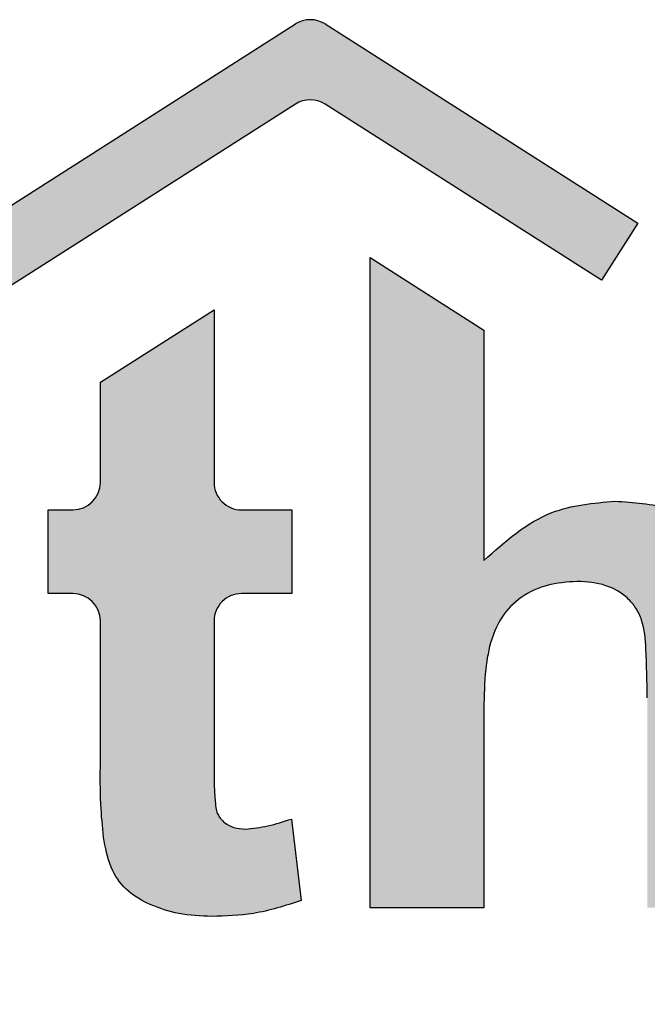
# Model space of a CAD drawing. Units: millimetres. Extents: x 0 to 1730, y 0 to 1100.
# Drawn here: x 137 to 143, y 499 to 509 of the extents above; entities that cross this region are included whole.
import ezdxf

# ---------------------------------------------------------------- set-up
doc = ezdxf.new("R2010")
doc.units = ezdxf.units.MM
doc.layers.add('_RB_product', color=7, linetype='Continuous')

# ---------------------------------------------------------------- blocks, each defined once
blk = doc.blocks.new('WASPL_front')
at = {"layer": '_RB_product'}
h = blk.add_hatch(color=256, dxfattribs=at)
h.dxf.hatch_style = 1
edge = h.paths.add_edge_path()
edge.add_spline(control_points=[(-18.72786025064465, 101.2753964827258), (-18.72823041753213, 101.608540054309), (-18.72872653473814, 102.055036662936), (-18.64398160253995, 102.5742544682988), (-18.54729094119671, 102.802204913997), (-18.43781862402261, 102.9510056371314), (-18.30610349993207, 103.0376149257688), (-18.15915514083167, 103.0891047193544), (-18.05436257601195, 103.0945011931312), (-17.999900902342, 103.097305790903)], knot_values=[0, 0, 0, 0, 0.4544058424375378, 0.6090187081339329, 0.7137988660283106, 0.7899680827086087, 0.8573513574234382, 0.9258641695143641, 1, 1, 1, 1], degree=3, periodic=0)
edge.add_spline(control_points=[(-17.999900902342, 103.097305790903), (-17.92658697849629, 103.0904940351232), (-17.74394198751611, 103.0735240926129), (-17.58202451892862, 102.9852498031389), (-17.48510092121569, 102.9324089219485)], knot_values=[0, 0, 0, 0, 0.4014012289973494, 1, 1, 1, 1], degree=3, periodic=0)
edge.add_line((-17.48510091852949, 102.9324089206714), (-17.1473192287749, 103.8130540465527))
edge.add_spline(control_points=[(-17.14734191746106, 103.8130644583573), (-17.26089714884983, 103.8691598860397), (-17.48800761164261, 103.9813507414043), (-17.74078790063231, 103.9977237629132), (-17.86717804513819, 104.0059102736677)], knot_values=[0, 0, 0, 0, 0.5000000000000251, 1, 1, 1, 1], degree=3, periodic=0)
edge.add_spline(control_points=[(-17.86717903220483, 104.0062495075661), (-17.95128032399725, 104.0019737735941), (-18.13741655982244, 103.9925105535891), (-18.30105636618077, 103.902038032471), (-18.39075936467407, 103.8524433977263)], knot_values=[0, 0, 0, 0, 0.4518265421183135, 1, 1, 1, 1], degree=3, periodic=0)
edge.add_arc((-18.54429774895493, 104.0672036579657), 0.2640000000014636, 213.4225173523552, 305.5620734900247, ccw=False)
edge.add_line((-18.76464045407942, 103.921790136245), (-19.82181021043993, 103.921790136245))
edge.add_line((-19.82181021043993, 103.921790136245), (-19.82181021043993, 100.0969871533898))
edge.add_line((-19.82181021043993, 100.0969871533898), (-18.72786025203459, 100.0969871533898))
edge.add_line((-18.72786025203459, 100.0969871533898), (-18.72786025203459, 101.2753962767461))
h.paths.add_polyline_path([(-13.80720883272261, 105.3736869581309, 0.1427354860066774), (-13.66539360018601, 105.4150316140662), (-9.884993113332484, 107.8234123375026, -0.2914945876188122), (-9.601281544199082, 107.8234234084117), (-6.942612687146038, 106.1296645520938), (-6.593668828268619, 106.6773966900561), (-9.601311601684301, 108.5934764524173, 0.2914902556253546), (-9.885019611224607, 108.5934293494868), (-13.85464576949289, 106.0644985832158, -0.1427680307779769), (-13.99648682197312, 106.0231269597334), (-19.11510620855483, 106.0231269597334), (-19.11510620855483, 105.3736869581309)])
edge = h.paths.add_edge_path()
edge.add_spline(control_points=[(-14.80251039460381, 104.0062495075534), (-15.05684042360531, 103.9867137467288), (-15.5511162339144, 103.948747117113), (-16.27232444355081, 103.5917881450201), (-16.81215548731279, 102.9246037897905), (-16.89132464378349, 102.3466320943521), (-16.93008219158469, 102.0636839538074)], knot_values=[0, 0, 0, 0, 0.2372207040049115, 0.4610248194043026, 0.736142744786821, 1, 1, 1, 1], degree=3, periodic=0)
edge.add_spline(control_points=[(-16.93008219158469, 102.0636839538074), (-16.9119926575222, 101.7975867412802), (-16.87794559166696, 101.2967540889539), (-16.46969627335852, 100.5799467859802), (-15.7224721771363, 100.1063666181143), (-15.10993045976056, 100.0441575052223), (-14.79848851977408, 100.0125277790264)], knot_values=[0, 0, 0, 0, 0.2383773386977479, 0.4486599226674909, 0.7196755446876489, 1, 1, 1, 1], degree=3, periodic=0)
edge.add_spline(control_points=[(-14.79848851977408, 100.0125277790264), (-14.54390846957221, 100.0312954450585), (-14.05111980315223, 100.0676238734205), (-13.34813002976761, 100.452724629146), (-12.77329375685258, 101.1122421274413), (-12.70513274351265, 101.7162423689752), (-12.67091672278593, 102.0194433304122)], knot_values=[0, 0, 0, 0, 0.2328396831668163, 0.4507060033651694, 0.7242609250149997, 1, 1, 1, 1], degree=3, periodic=0)
edge.add_spline(control_points=[(-12.67091672278593, 102.0194433304122), (-12.69112994442071, 102.2582402005448), (-12.73072950465621, 102.726065231853), (-13.14569537030843, 103.3910852664735), (-13.85333802156356, 103.9190432725654), (-14.47943605155387, 103.9765667040089), (-14.80251039460381, 104.0062495075534)], knot_values=[0, 0, 0, 0, 0.2186695888247765, 0.42839383607185, 0.7050441351820146, 1, 1, 1, 1], degree=3, periodic=0)
edge = h.paths.add_edge_path(flags=16)
edge.add_spline(control_points=[(-14.80251039460381, 103.1817651627921), (-14.68276959154582, 103.1714701128158), (-14.44715119514967, 103.1512121631105), (-14.15064259150131, 102.9682898162149), (-13.93459792032126, 102.7136628203078), (-13.81108769134084, 102.3851254341233), (-13.79932698469292, 102.1444785565824), (-13.79301980664104, 102.0154214555644)], knot_values=[0, 0, 0, 0, 0.2057707426889799, 0.4049026829254706, 0.5841795686843306, 0.7769986464895275, 1, 1, 1, 1], degree=3, periodic=0)
edge.add_spline(control_points=[(-13.79301980664104, 102.0154214555644), (-13.8011414677419, 101.8620878723393), (-13.81612611539822, 101.5791839578474), (-14.00440263024506, 101.18138205861), (-14.3492782331698, 100.8893438014773), (-14.65147622109066, 100.8544510267638), (-14.80251039461132, 100.8370121237877)], knot_values=[0, 0, 0, 0, 0.2626158786659757, 0.48453221088077, 0.742376671515183, 1, 1, 1, 1], degree=3, periodic=0)
edge.add_spline(control_points=[(-14.80251039461132, 100.8370121237877), (-14.92145212593255, 100.8474097545775), (-15.15624860906882, 100.8679351590367), (-15.45210346113458, 101.0509118653861), (-15.66990130509248, 101.3058362304211), (-15.79391495905361, 101.6375482271353), (-15.80567924179149, 101.8807245681597), (-15.81200098258887, 102.0113995807202)], knot_values=[0, 0, 0, 0, 0.2036542108979179, 0.4020228389531148, 0.581331967641127, 0.7750214919891111, 1, 1, 1, 1], degree=3, periodic=0)
edge.add_spline(control_points=[(-15.81200098258887, 102.0113995807202), (-15.803746701519, 102.1629622742622), (-15.78846362509807, 102.4435856508983), (-15.59793639432314, 102.8379316731258), (-15.25408332791585, 103.1286595272708), (-14.95262093431984, 103.1641119444033), (-14.80251039460381, 103.1817651627921)], knot_values=[0, 0, 0, 0, 0.2608262337289902, 0.4829284615745425, 0.7425287884799908, 1, 1, 1, 1], degree=3, periodic=0)
edge = h.paths.add_edge_path()
edge.add_line((-10.66802304661041, 104.1857901365662), (-10.66802304684438, 105.8454219608127))
edge.add_line((-10.66802304684461, 105.8454219608127), (-11.76197300524995, 105.14849897569))
edge.add_line((-11.76197300524995, 105.14849897569), (-11.76197300549711, 104.1857901365661))
edge.add_arc((-12.0259730055759, 104.1857901365661), 0.2640000000788564, -90, 0, ccw=False)
edge.add_line((-12.0259730055759, 103.9217901364873), (-12.26470736173132, 103.921790136245))
edge.add_line((-12.26470736173155, 103.921790136245), (-12.26470736173155, 103.1174151638418))
edge.add_line((-12.26470736173155, 103.1174151638418), (-12.02604078185618, 103.1174151638418))
edge.add_arc((-12.02597301064702, 102.8534151686008), 0.2640000039398025, 0, 90.0147083493473, ccw=False)
edge.add_line((-11.76197300670742, 102.8534151686008), (-11.76197300524995, 101.4483370339126))
edge.add_spline(control_points=[(-11.76197300612216, 101.4483371013543), (-11.76250527553588, 101.3143702234712), (-11.76345094210842, 101.0763554204493), (-11.73723597724893, 100.8398523327921), (-11.72577613246176, 100.7364652524625)], knot_values=[0, 0, 0, 0, 0.5628510335582269, 1, 1, 1, 1], degree=3, periodic=0)
edge.add_spline(control_points=[(-11.72577613246176, 100.7364652524625), (-11.70533950730691, 100.6390534218819), (-11.66770880583544, 100.4596854740084), (-11.50292732029197, 100.2421773109149), (-11.27191844733966, 100.1138094395525), (-10.99989058319374, 100.0267715672126), (-10.79773005301558, 100.0174144264113), (-10.69215429537234, 100.0125277790091)], knot_values=[0, 0, 0, 0, 0.2121759665987197, 0.3906873270944711, 0.5661802330143622, 0.773443161507209, 1, 1, 1, 1], degree=3, periodic=0)
edge.add_spline(control_points=[(-10.69215429537234, 100.0125277790091), (-10.55701527652081, 100.0166271861293), (-10.26299126428966, 100.025546328355), (-9.982853958081021, 100.1163113364418), (-9.831473076932298, 100.1653590234005)], knot_values=[0, 0, 0, 0, 0.4596189876192627, 1, 1, 1, 1], degree=3, periodic=0)
edge.add_line((-9.831473076301336, 100.1653590235752), (-9.923976198585251, 100.9496246196225))
edge.add_spline(control_points=[(-9.923976198535001, 100.9496246196373), (-9.99947603888927, 100.9246622518157), (-10.14362134679072, 100.8770037643474), (-10.2945205819467, 100.8608110051377), (-10.36638243231846, 100.8530996231792)], knot_values=[0, 0, 0, 0, 0.523775913747008, 1, 1, 1, 1], degree=3, periodic=0)
edge.add_spline(control_points=[(-10.36638243231846, 100.8530996231792), (-10.40414825494599, 100.8556235499125), (-10.47589470811408, 100.8604184353031), (-10.55485390552167, 100.9029757081952), (-10.60194523768564, 100.9473043530313), (-10.62829902370231, 100.9850012435962), (-10.64940961411457, 101.0342896562769), (-10.67052525983081, 101.233298571418), (-10.66919025521997, 101.4166931939911), (-10.66802304625321, 101.5770370966296)], knot_values=[0, 0, 0, 0, 0.1247524157279312, 0.2370011489245122, 0.2891896386123274, 0.3391439580940952, 0.3889873818846952, 0.4657850575150269, 1, 1, 1, 1], degree=3, periodic=0)
edge.add_line((-10.66802304625321, 101.5770370966296), (-10.66802304644443, 102.8534151633986))
edge.add_arc((-10.40402304652593, 102.8534151635209), 0.2639999999185307, 90, 180.0000000265472, ccw=False)
edge.add_line((-10.40402304652593, 103.1174151634395), (-9.919954321997693, 103.1174151638418))
edge.add_line((-9.919954321997693, 103.1174151638418), (-9.919954321997693, 103.921790136245))
edge.add_line((-9.919954321997693, 103.921790136245), (-10.40402304652593, 103.9217901364816))
edge.add_arc((-10.40402304652593, 104.1857901365662), 0.2640000000846406, 180, 270, ccw=False)
edge = h.paths.add_edge_path()
edge.add_line((-9.167863725588404, 100.0969871533898), (-8.073913767197835, 100.0969871533898))
edge.add_line((-8.07391376719761, 100.0969871533898), (-8.07391376719761, 102.0113995630588))
edge.add_spline(control_points=[(-8.073913766392025, 102.0113995806881), (-8.071124828652273, 102.1379887134605), (-8.066178365285396, 102.3625073532763), (-8.014358051969111, 102.6610807386258), (-7.90593926616475, 102.9058566804854), (-7.721620842092988, 103.0950467658451), (-7.462714856269258, 103.213581063095), (-7.274013010238377, 103.2271012593024), (-7.177035674276794, 103.2340495358428)], knot_values=[0, 0, 0, 0, 0.2186259623142055, 0.3877552726074453, 0.5200787206878158, 0.6750924253163642, 0.8330240445931554, 1, 1, 1, 1], degree=3, periodic=0)
edge.add_spline(control_points=[(-7.177035674276794, 103.2340495358428), (-7.082480040546442, 103.2280366840042), (-6.90742898862004, 103.216905078219), (-6.713670127881869, 103.1047988972473), (-6.606236074761, 102.9790657113663), (-6.530246069842633, 102.8164742104595), (-6.508377968383001, 102.5207424077086), (-6.504068236140483, 102.2721460052963), (-6.501360699056931, 102.1159683268464)], knot_values=[0, 0, 0, 0, 0.1847717035361913, 0.3420682596609024, 0.424148860078309, 0.5081116804518916, 0.6909771217187873, 1, 1, 1, 1], degree=3, periodic=0)
edge.add_line((-6.501360696913252, 102.1159682417854), (-6.501360696913252, 100.0969871533898))
edge.add_line((-6.501360696913252, 100.0969871533898), (-5.407410738507905, 100.0969871533898))
edge.add_line((-5.407410738507905, 100.0969871533898), (-5.407410738507905, 102.3411933002964))
edge.add_spline(control_points=[(-5.40741073918798, 102.3411933185817), (-5.409191737611536, 102.511492614643), (-5.412143729541867, 102.7937624560627), (-5.467827123921097, 103.1712636946423), (-5.607282402288319, 103.4832628112719), (-5.870250727445863, 103.7717837409444), (-6.302036627105508, 103.9690884511956), (-6.63463295199881, 103.9933702310216), (-6.811045062695711, 104.0062495075202)], knot_values=[0, 0, 0, 0, 0.2028240026620104, 0.3361793054441792, 0.4509244012148646, 0.6048730404035199, 0.7904210728730848, 1, 1, 1, 1], degree=3, periodic=0)
edge.add_spline(control_points=[(-6.811045062695711, 104.0062495075202), (-7.020850726409435, 103.9871012150148), (-7.503037119521877, 103.9430936037155), (-7.867840916365594, 103.6185012276295), (-8.073913766377245, 103.4351432784713)], knot_values=[0, 0, 0, 0, 0.4351131983778512, 1, 1, 1, 1], degree=3, periodic=0)
edge.add_line((-8.07391376719761, 103.4351432777968), (-8.07391376719761, 105.650923970332))
edge.add_line((-8.07391376719761, 105.650923970332), (-9.167863725588177, 106.3478469554548))
edge.add_line((-9.167863725588404, 106.3478469554548), (-9.167863725588404, 100.0969871533898))
edge = h.paths.add_edge_path()
edge.add_spline(control_points=[(-0.2956078016677566, 102.0194433303609), (-0.3158210232877536, 102.2582402004935), (-0.3554205835307584, 102.7260652318015), (-0.770386449182979, 103.3910852664221), (-1.478029100438106, 103.9190432725139), (-2.104127130421147, 103.9765667039574), (-2.427201473478362, 104.0062495075021)], knot_values=[0, 0, 0, 0, 0.218669588824771, 0.4283938360718526, 0.7050441351820403, 1, 1, 1, 1], degree=3, periodic=0)
edge.add_spline(control_points=[(-2.427201473478362, 104.0062495075021), (-2.681531502487359, 103.9867137466772), (-3.175807312788947, 103.9487471170616), (-3.897015522417859, 103.5917881449688), (-4.436846566179838, 102.9246037897391), (-4.516015722658039, 102.3466320943007), (-4.55477327045196, 102.0636839537562)], knot_values=[0, 0, 0, 0, 0.2372207040049109, 0.4610248194043317, 0.7361427447868575, 1, 1, 1, 1], degree=3, periodic=0)
edge.add_spline(control_points=[(-4.55477327045196, 102.0636839537562), (-4.536683736396753, 101.7975867412288), (-4.502636670534229, 101.2967540889025), (-4.094387352240346, 100.5799467859286), (-3.347163256003568, 100.1063666180629), (-2.734621538627834, 100.044157505171), (-2.423179598641127, 100.0125277789749)], knot_values=[0, 0, 0, 0, 0.2383773386977719, 0.4486599226675136, 0.7196755446876962, 1, 1, 1, 1], degree=3, periodic=0)
edge.add_spline(control_points=[(-2.423179598641127, 100.0125277789749), (-2.168599548454039, 100.0312954450069), (-1.67581088202678, 100.0676238733691), (-0.9728211086421651, 100.4527246290945), (-0.3979848357344053, 101.11224212739), (-0.3298238223799217, 101.7162423689238), (-0.2956078016677566, 102.0194433303609)], knot_values=[0, 0, 0, 0, 0.2328396831668092, 0.4507060033651598, 0.7242609250149883, 1, 1, 1, 1], degree=3, periodic=0)
edge = h.paths.add_edge_path(flags=16)
edge.add_spline(control_points=[(-2.427201473478362, 103.1817651627406), (-2.307460670413092, 103.1714701127644), (-2.071842274031723, 103.151212163059), (-1.775333670383361, 102.9682898161633), (-1.559288999195814, 102.7136628202563), (-1.435778770222668, 102.3851254340719), (-1.424018063574976, 102.1444785565311), (-1.417710885508085, 102.0154214555131)], knot_values=[0, 0, 0, 0, 0.2057707426889839, 0.4049026829255089, 0.5841795686843977, 0.7769986464895747, 1, 1, 1, 1], degree=3, periodic=0)
edge.add_spline(control_points=[(-1.417710885508085, 102.0154214555131), (-1.425832546616447, 101.8620878722879), (-1.44081719428027, 101.579183957796), (-1.629093709119615, 101.1813820585586), (-1.973969312044346, 100.889343801426), (-2.276167299957705, 100.8544510267124), (-2.427201473493141, 100.8370121237362)], knot_values=[0, 0, 0, 0, 0.2626158786659523, 0.4845322108807509, 0.7423766715151923, 1, 1, 1, 1], degree=3, periodic=0)
edge.add_spline(control_points=[(-2.427201473493141, 100.8370121237362), (-2.546143204807094, 100.847409754526), (-2.78093968793587, 100.8679351589854), (-3.076794540009132, 101.0509118653347), (-3.294592383974531, 101.3058362303697), (-3.418606037920881, 101.6375482270839), (-3.430370320666042, 101.8807245681082), (-3.436692061463418, 102.0113995806689)], knot_values=[0, 0, 0, 0, 0.2036542108979199, 0.4020228389531109, 0.5813319676411096, 0.7750214919890982, 1, 1, 1, 1], degree=3, periodic=0)
edge.add_spline(control_points=[(-3.436692061463418, 102.0113995806689), (-3.428437780386275, 102.1629622742108), (-3.413154703965119, 102.4435856508469), (-3.222627473190414, 102.8379316730744), (-2.878774406790398, 103.1286595272193), (-2.577312013201662, 103.1641119443519), (-2.427201473478362, 103.1817651627406)], knot_values=[0, 0, 0, 0, 0.2608262337289541, 0.4829284615745131, 0.7425287884799945, 1, 1, 1, 1], degree=3, periodic=0)
edge = h.paths.add_edge_path()
edge.add_arc((1.870739002893742, 104.0216510236455), 0.2640000000023508, 180, 300.30476264108455, ccw=False)
edge.add_line((1.606739002891345, 104.0216510236455), (1.606739002567792, 105.3736869581309))
edge.add_line((1.606739002567792, 105.3736869581309), (0.5127890441624459, 105.3736869581309))
edge.add_line((0.5127890441622185, 105.3736869581309), (0.5127890441622185, 100.0969871533898))
edge.add_line((0.5127890441622185, 100.0969871533898), (1.529241580496091, 100.0969871533898))
edge.add_arc((1.790316837081263, 100.0577990123096), 0.2640000000045188, 56.95214233656458, 171.4634710629625, ccw=False)
edge.add_spline(control_points=[(1.934286438656954, 100.2790878605678), (2.055286694966071, 100.2106605121068), (2.328605897995885, 100.0560946548368), (2.642430822379537, 100.0281186291867), (2.817323334164029, 100.0125277789531)], knot_values=[0, 0, 0, 0, 0.4427067508290318, 1, 1, 1, 1], degree=3, periodic=0)
edge.add_spline(control_points=[(2.817323334164029, 100.0125277789531), (3.019218374697629, 100.0311104328486), (3.42081127859501, 100.068073509901), (3.92515931400635, 100.3900929024546), (4.299570383622949, 100.8322887836035), (4.51507242202183, 101.4046167452704), (4.535688524529405, 101.8233454390295), (4.546729520733379, 102.0475964543082)], knot_values=[0, 0, 0, 0, 0.2009099535689469, 0.3996334504294997, 0.5809700684725952, 0.7755876562135181, 1, 1, 1, 1], degree=3, periodic=0)
edge.add_spline(control_points=[(4.546729520733379, 102.0475964543082), (4.532651521396928, 102.3013002772096), (4.50655717512177, 102.7715542701518), (4.182192744332041, 103.4347152892764), (3.58703775072945, 103.9218408911771), (3.067626820325813, 103.9779215732387), (2.805257709615489, 104.0062495074802)], knot_values=[0, 0, 0, 0, 0.2569095591639399, 0.4761960014645437, 0.7354118266687775, 1, 1, 1, 1], degree=3, periodic=0)
edge.add_spline(control_points=[(2.805257709615489, 104.0062495074802), (2.679852236673241, 103.9997351351545), (2.398708801326165, 103.9851307245834), (2.144674332737622, 103.8619570795262), (2.003953243272235, 103.7937256713161)], knot_values=[0, 0, 0, 0, 0.4460551347785198, 1, 1, 1, 1], degree=3, periodic=0)
edge = h.paths.add_edge_path(flags=16)
edge.add_spline(control_points=[(2.515682720229278, 103.2340495358026), (2.625980135947884, 103.2241787671716), (2.842866914621026, 103.2047690720536), (3.11525645336269, 103.0274181269437), (3.311740815138364, 102.76598824947), (3.413742255177567, 102.4105890435782), (3.42333031762746, 102.1460563389119), (3.428648311745064, 101.9993339560828)], knot_values=[0, 0, 0, 0, 0.1892293061979374, 0.3720969742137022, 0.5423364596294596, 0.7461580969285251, 1, 1, 1, 1], degree=3, periodic=0)
edge.add_spline(control_points=[(3.428648311745064, 101.9993339560828), (3.422089051624652, 101.8388570796938), (3.410337968826297, 101.5513586380413), (3.26835070228094, 101.1868966572863), (3.051241010401554, 100.9669274341395), (2.815147871232284, 100.8344872162302), (2.642670077475713, 100.8201124202845), (2.55590146874897, 100.8128808746006)], knot_values=[0, 0, 0, 0, 0.2906106741543628, 0.5206364793904433, 0.6890376985000313, 0.8435638253405952, 1, 1, 1, 1], degree=3, periodic=0)
edge.add_spline(control_points=[(2.55590146874897, 100.8128808746006), (2.425801286545492, 100.8267999621352), (2.214261752020092, 100.8494320388042), (1.95990756786341, 101.0165370204501), (1.854483392416568, 101.1472526680899), (1.799788996482448, 101.2150683598533)], knot_values=[0, 0, 0, 0, 0.4346183531933678, 0.706678211975249, 1, 1, 1, 1], degree=3, periodic=0)
edge.add_spline(control_points=[(1.799788996482448, 101.2150683598533), (1.747526404797099, 101.3168617564294), (1.607616136594742, 101.5893691265507), (1.602131278227716, 101.8983033010756), (1.598695253861706, 102.0918370776978)], knot_values=[0, 0, 0, 0, 0.3735436459238043, 1, 1, 1, 1], degree=3, periodic=0)
edge.add_spline(control_points=[(1.598695253861706, 102.0918370776978), (1.605651890523404, 102.2443609683109), (1.618258748706239, 102.5207656666994), (1.783591441126645, 102.9078833723842), (2.100698576321519, 103.1851206501981), (2.377584223243047, 103.2177669725758), (2.515682720229278, 103.2340495358026)], knot_values=[0, 0, 0, 0, 0.2764688024350368, 0.5010184020589264, 0.7511297191951535, 1, 1, 1, 1], degree=3, periodic=0)
h.paths.add_polyline_path([(5.423498237220883, 100.0969871483098), (6.517448200712351, 100.0969871483098), (6.517448200712351, 105.3736869581309), (5.423498237220883, 105.3736869581309)])
edge = h.paths.add_edge_path()
edge.add_spline(control_points=[(9.171885601113217, 103.2340495357748), (9.26975771246748, 103.2313451720096), (9.440012114095452, 103.2266407692098), (9.654580631302222, 103.1792952820123), (9.794703206843906, 103.0883233962253), (9.87413165764815, 102.9653886469288), (9.893364584713709, 102.8707642516594), (9.90361588759606, 102.8203286974306)], knot_values=[0, 0, 0, 0, 0.3134744422200812, 0.5453075738477021, 0.6927517507830206, 0.8362342428615862, 1, 1, 1, 1], degree=3, periodic=0)
edge.add_arc((9.642211643838664, 102.7830659316005), 0.2640467631687269, -74.01953760735358, 8.11276621166428, ccw=False)
edge.add_spline(control_points=[(9.714906273142333, 102.5292230968107), (9.609209475320313, 102.5018984792406), (9.324974213317319, 102.4284182982429), (9.035798947373676, 102.3773150160705), (8.854157487755854, 102.345215193375)], knot_values=[0, 0, 0, 0, 0.3718637760430253, 1, 1, 1, 1], degree=3, periodic=0)
edge.add_spline(control_points=[(8.854157487755854, 102.345215193375), (8.641287939462018, 102.3035727379871), (8.279440225975804, 102.232786534016), (7.776618865604177, 102.0343239321316), (7.415312767730938, 101.6575409418574), (7.371849387889824, 101.3150395916294), (7.349976292926385, 101.1426746124853)], knot_values=[0, 0, 0, 0, 0.3068276279456406, 0.521562978299068, 0.7592249279823131, 1, 1, 1, 1], degree=3, periodic=0)
edge.add_spline(control_points=[(7.349976292926385, 101.1426746124853), (7.362477630300645, 101.0063752102893), (7.387162551246547, 100.7372408073569), (7.61171773838555, 100.4043640991056), (7.91674910845586, 100.1696792267459), (8.29690335932628, 100.0329369464908), (8.573835087003545, 100.0196235976863), (8.721435617625957, 100.0125277789286)], knot_values=[0, 0, 0, 0, 0.2035865663846585, 0.4019984541842252, 0.5834364279532039, 0.777977753627255, 1, 1, 1, 1], degree=3, periodic=0)
edge.add_spline(control_points=[(8.721446223226849, 100.0134879005358), (8.898691050190337, 100.0249516298614), (9.253180704095485, 100.0478790885123), (9.564461541359378, 100.2190305519343), (9.720101959998601, 100.3046062836453)], knot_values=[0, 0, 0, 0, 0.5000000000000019, 1, 1, 1, 1], degree=3, periodic=0)
edge.add_arc((9.863034362897452, 100.0817719392693), 0.2640251454716514, 20.85903166056511, 120.8302044202822, ccw=False)
edge.add_arc((12.72132359076454, 101.1709053103476), 2.794737481823525, 200.8590317015869, 202.5980818055178)
edge.add_line((10.14115743844922, 100.0969871483098), (11.22304177692308, 100.0969871483098))
edge.add_spline(control_points=[(11.22304177586966, 100.0969871508206), (11.15194448789316, 100.2456225181999), (11.03396350521166, 100.4922725269657), (10.978137657248, 100.9238784175708), (10.97535134238137, 101.1916963112299), (10.97368553502519, 101.3518121047999)], knot_values=[0, 0, 0, 0, 0.3788201906908996, 0.628625642751868, 1, 1, 1, 1], degree=3, periodic=0)
edge.add_line((10.97368553611954, 101.3518120677224), (10.98977303335482, 102.5342433330127))
edge.add_spline(control_points=[(10.98977303444053, 102.5342433114333), (10.98565152026276, 102.7008034398378), (10.97864790830158, 102.9838359513367), (10.90899768263489, 103.3553393197431), (10.73385118673195, 103.6013836287876), (10.50193935097172, 103.7734628677966), (10.19001939933423, 103.9186189484079), (9.759884545290104, 103.9945781840015), (9.435371411138021, 104.002040330259), (9.252323098174884, 104.0062495074534)], knot_values=[0, 0, 0, 0, 0.1866837288917341, 0.3172281694920721, 0.4140343591892633, 0.5162233269703393, 0.6371913640708933, 0.7953503209921781, 1, 1, 1, 1], degree=3, periodic=0)
edge.add_spline(control_points=[(9.252323098174884, 104.0062495074534), (9.040869105631373, 103.9988222489021), (8.661778766611405, 103.9855068135756), (8.116349454223155, 103.8274445220931), (7.675715049334485, 103.4644932885086), (7.535649282655867, 103.1068799867893), (7.462588788803941, 102.9203432972873)], knot_values=[0, 0, 0, 0, 0.2787155940413352, 0.4996755453324382, 0.7390229418147686, 1, 1, 1, 1], degree=3, periodic=0)
edge.add_line((7.46258878782055, 102.9203432951146), (8.45197000262101, 102.7554464285226))
edge.add_spline(control_points=[(8.451970002514372, 102.755446428331), (8.481878719637052, 102.8249898937142), (8.536685889096132, 102.9524270042891), (8.67841872273948, 103.1203135139338), (8.900526225378371, 103.2224476038223), (9.074777060349106, 103.229897673769), (9.171885601113217, 103.2340495357748)], knot_values=[0, 0, 0, 0, 0.242174699377518, 0.4437806452830682, 0.6900235806699005, 1, 1, 1, 1], degree=3, periodic=0)
edge = h.paths.add_edge_path(flags=16)
edge.add_spline(control_points=[(9.909761220479822, 101.5840781233555), (9.90790014554409, 101.5213838946858), (9.904447685360537, 101.4050805018996), (9.879273705217201, 101.2915367414978), (9.867669950585423, 101.2391996089348)], knot_values=[0, 0, 0, 0, 0.5390576075886451, 1, 1, 1, 1], degree=3, periodic=0)
edge.add_spline(control_points=[(9.867669950585423, 101.2391996089348), (9.844659644143348, 101.1827281210885), (9.7900600888795, 101.0487308564607), (9.676165236989618, 100.9579223703365), (9.610269960022379, 100.9053839961787)], knot_values=[0, 0, 0, 0, 0.4214376166794891, 1, 1, 1, 1], degree=3, periodic=0)
edge.add_spline(control_points=[(9.610269960022379, 100.9053839961787), (9.531631445719086, 100.8581466853961), (9.35862087038322, 100.7542210913255), (9.157120090631677, 100.7349250419308), (9.047207480672569, 100.7243996278187)], knot_values=[0, 0, 0, 0, 0.4545301011270702, 1, 1, 1, 1], degree=3, periodic=0)
edge.add_spline(control_points=[(9.047207480672569, 100.7243996278189), (8.975023731912415, 100.7294024853502), (8.83592248236505, 100.7390432112194), (8.63895354911665, 100.8425080683008), (8.476853971144237, 101.0124302082636), (8.45465636121071, 101.1707251336595), (8.443926252810343, 101.2472433586456)], knot_values=[0, 0, 0, 0, 0.2430890673572187, 0.4684432937479804, 0.743050666088717, 1, 1, 1, 1], degree=3, periodic=0)
edge.add_spline(control_points=[(8.443926252810343, 101.2472433586456), (8.451774079394, 101.3082860993674), (8.46477949065138, 101.4094460750886), (8.553831006399378, 101.5285213514482), (8.621403308323579, 101.5786953028973), (8.657085619986901, 101.6051902205169)], knot_values=[0, 0, 0, 0, 0.4179638181530196, 0.692649268313068, 1, 1, 1, 1], degree=3, periodic=0)
edge.add_spline(control_points=[(8.657085619986901, 101.6051902205169), (8.696149337217548, 101.6239944448902), (8.791570629454325, 101.6699276923257), (9.103215245457022, 101.7542171866965), (9.375909468389409, 101.8090249797086), (9.587434577430713, 101.8515386210636)], knot_values=[0, 0, 0, 0, 0.1345595997331227, 0.3286899404437555, 1, 1, 1, 1], degree=3, periodic=0)
edge.add_arc((9.645951702406364, 101.5941055917158), 0.2640000346428135, -2.176653696874496, 102.80629576819348, ccw=False)
edge = h.paths.add_edge_path()
edge.add_spline(control_points=[(15.41785724703686, 102.5342433114148), (15.41373573285909, 102.7008034398195), (15.40673212089791, 102.9838359513185), (15.33708189523872, 103.3553393197248), (15.16193539932828, 103.6013836287692), (14.93002356356806, 103.7734628677783), (14.61810361193056, 103.9186189483896), (14.18796875788643, 103.9945781839831), (13.86345562373435, 104.0020403302406), (13.68040731075643, 104.0062495074352)], knot_values=[0, 0, 0, 0, 0.1866837288917195, 0.3172281694920298, 0.4140343591891914, 0.5162233269702468, 0.6371913640708156, 0.795350320992131, 1, 1, 1, 1], degree=3, periodic=0)
edge.add_spline(control_points=[(13.68040731075643, 104.0062495074352), (13.4689533182277, 103.9988222488838), (13.08986297920774, 103.9855068135573), (12.54443366682699, 103.8274445220746), (12.10379926193809, 103.4644932884903), (11.9637334952522, 103.1068799867711), (11.89067300140755, 102.920343297269)], knot_values=[0, 0, 0, 0, 0.2787155940413148, 0.4996755453323889, 0.7390229418147146, 1, 1, 1, 1], degree=3, periodic=0)
edge.add_line((11.89067300022293, 102.9203432946516), (12.88005421540515, 102.7554464288423))
edge.add_spline(control_points=[(12.8800542151107, 102.7554464283127), (12.90996293223338, 102.8249898936959), (12.96477010169246, 102.9524270042708), (13.10650293533581, 103.1203135139152), (13.3286104379822, 103.222447603804), (13.50286127293066, 103.2298976737505), (13.59996981370955, 103.2340495357564)], knot_values=[0, 0, 0, 0, 0.2421746993774717, 0.4437806452830221, 0.6900235806698765, 1, 1, 1, 1], degree=3, periodic=0)
edge.add_spline(control_points=[(13.59996981370955, 103.2340495357564), (13.69784011166302, 103.2313452804358), (13.86809191284646, 103.2266410509732), (14.08265713522087, 103.1792973851459), (14.2227796765801, 103.0883308246755), (14.3022099997172, 102.9654019786176), (14.32144498371053, 102.8707813900564), (14.33169733168233, 102.8203481171051)], knot_values=[0, 0, 0, 0, 0.3134750371609702, 0.5453103833754673, 0.6927560218678668, 0.8362373385396743, 1, 1, 1, 1], degree=3, periodic=0)
edge.add_arc((14.07027986162438, 102.7830762998804), 0.2640611421060239, -74.01679110323948, 8.114297808971514, ccw=False)
edge.add_spline(control_points=[(14.14299054090793, 102.5292231083562), (14.03729373836222, 102.5018984900133), (13.75305845789307, 102.4284183054563), (13.46388317363858, 102.3773150190773), (13.28224170035946, 102.3452151933565)], knot_values=[0, 0, 0, 0, 0.3718637685503269, 1, 1, 1, 1], degree=3, periodic=0)
edge.add_spline(control_points=[(13.28224170035946, 102.3452151933565), (13.06937215204357, 102.3035727379688), (12.70752443857213, 102.2327865339977), (12.20470307820051, 102.034323932113), (11.84339698032727, 101.6575409418389), (11.79993360048615, 101.315039591611), (11.77806050552294, 101.1426746124667)], knot_values=[0, 0, 0, 0, 0.3068276279456199, 0.5215629782990017, 0.7592249279822915, 1, 1, 1, 1], degree=3, periodic=0)
edge.add_spline(control_points=[(11.77806050552294, 101.1426746124667), (11.79056184289698, 101.0063752102709), (11.81524676385015, 100.7372408073385), (12.03980195098188, 100.4043640990873), (12.34483332105947, 100.1696792267276), (12.72498757192261, 100.0329369464724), (13.0019192995926, 100.0196235976679), (13.14951983022229, 100.0125277789103)], knot_values=[0, 0, 0, 0, 0.2035865663846867, 0.4019984541842691, 0.5834364279532432, 0.7779777536272886, 1, 1, 1, 1], degree=3, periodic=0)
edge.add_spline(control_points=[(13.14953043871355, 100.0134881036137), (13.32677328219256, 100.0249514548357), (13.68125896913602, 100.0478781572797), (13.99253721626769, 100.2190260138287), (14.14817633982966, 100.3045999421031)], knot_values=[0, 0, 0, 0, 0.5000000000000079, 1, 1, 1, 1], degree=3, periodic=0)
edge.add_arc((14.29114532793824, 100.0818531729896), 0.2639712221015007, 20.84051000468162, 120.85499837914551, ccw=False)
edge.add_arc((17.14940534675634, 101.1709048480739), 2.79473503489924, 200.8594292477734, 202.5980924199353)
edge.add_line((14.569241652448, 100.0969871483098), (15.65112598951145, 100.0969871483098))
edge.add_spline(control_points=[(15.65112598846599, 100.0969871508021), (15.58002870048949, 100.2456225181816), (15.46204771780799, 100.4922725269474), (15.40622186984433, 100.9238784175525), (15.40343555497043, 101.1916963112114), (15.40176974762153, 101.3518121047816)], knot_values=[0, 0, 0, 0, 0.37882019069098, 0.6286256427519388, 1, 1, 1, 1], degree=3, periodic=0)
edge.add_line((15.40176974667679, 101.3518121367957), (15.41785724760348, 102.5342433001516))
edge = h.paths.add_edge_path(flags=16)
edge.add_spline(control_points=[(14.33789663986613, 101.5857369638643), (14.33605636214451, 101.5227182036878), (14.3326438307397, 101.4058589414074), (14.30738955254946, 101.2917657162802), (14.29575416318175, 101.2391996089162)], knot_values=[0, 0, 0, 0, 0.5392705631253615, 1, 1, 1, 1], degree=3, periodic=0)
edge.add_spline(control_points=[(14.29575416318175, 101.2391996089162), (14.27274385673968, 101.1827281210699), (14.21814430147583, 101.0487308564424), (14.10424944958595, 100.9579223703182), (14.03835417261871, 100.9053839961602)], knot_values=[0, 0, 0, 0, 0.421437616679425, 1, 1, 1, 1], degree=3, periodic=0)
edge.add_spline(control_points=[(14.03835417261871, 100.9053839961602), (13.95971565831564, 100.8581466853777), (13.78670508298705, 100.754221091307), (13.58520430323528, 100.7349250419122), (13.4752916932689, 100.7243996278003)], knot_values=[0, 0, 0, 0, 0.4545301011273004, 1, 1, 1, 1], degree=3, periodic=0)
edge.add_spline(control_points=[(13.4752916932689, 100.7243996278003), (13.40310794450897, 100.7294024853317), (13.26400669496138, 100.7390432112009), (13.06703776171298, 100.8425080682824), (12.90493818374807, 101.012430208245), (12.88274057380704, 101.1707251336409), (12.87201046539189, 101.2472433586271)], knot_values=[0, 0, 0, 0, 0.2430890673572686, 0.4684432937480631, 0.7430506660887595, 1, 1, 1, 1], degree=3, periodic=0)
edge.add_spline(control_points=[(12.87201046539189, 101.2472433586271), (12.87985829199033, 101.3082860993489), (12.89286370324771, 101.4094460750702), (12.98191521899594, 101.5285213514297), (13.04948752092014, 101.5786953028789), (13.08516983259073, 101.6051902204983)], knot_values=[0, 0, 0, 0, 0.4179638181529699, 0.6926492683130215, 1, 1, 1, 1], degree=3, periodic=0)
edge.add_spline(control_points=[(13.08516983259073, 101.6051902204983), (13.12423173059528, 101.6239937206318), (13.21964805036737, 101.66992494448), (13.53127993060502, 101.7542130417773), (13.80396385205131, 101.8090183487038), (14.01548195885971, 101.8515302603071)], knot_values=[0, 0, 0, 0, 0.1345588102019546, 0.3286861907742354, 1, 1, 1, 1], degree=3, periodic=0)
edge.add_arc((14.07402433977381, 101.5940981495158), 0.2640047370114226, -1.8148793993133836, 102.81166812377012, ccw=False)
edge = h.paths.add_edge_path()
edge.add_spline(control_points=[(18.08436027422613, 100.7445090020436), (17.98129934190365, 100.748933161927), (17.79248797213131, 100.7570383834575), (17.5190535745819, 100.8523269033385), (17.29524607414464, 101.0507198376688), (17.23210764955684, 101.2440631677944), (17.19954780668172, 101.3437683550691)], knot_values=[0, 0, 0, 0, 0.2643452400338885, 0.4842900770985836, 0.7340536422492372, 1, 1, 1, 1], degree=3, periodic=0)
edge.add_line((17.19954780750686, 101.3437683530954), (16.10559784641941, 101.1909371115202))
edge.add_spline(control_points=[(16.10559784681254, 101.1909371106787), (16.16254566515567, 101.0404482416936), (16.2766010878056, 100.7390482574213), (16.6713732869116, 100.3416652408743), (17.29057043663647, 100.0489650239581), (17.80193103813167, 100.0254920961471), (18.08436027422613, 100.0125277788897)], knot_values=[0, 0, 0, 0, 0.1927561075278861, 0.3860530560773434, 0.6609113688609445, 1, 1, 1, 1], degree=3, periodic=0)
edge.add_spline(control_points=[(18.08436027422613, 100.0125277788896), (18.32940843579217, 100.022738836174), (18.77349277288726, 100.0412436499874), (19.33937488982155, 100.2515825635713), (19.70036113314222, 100.5642197442979), (19.92476259098498, 100.9093840273811), (19.95006970536246, 101.1651105247252), (19.96257583034776, 101.2914839819751)], knot_values=[0, 0, 0, 0, 0.2901720471827096, 0.5258593265518713, 0.6988386840018058, 0.8511738240349199, 1, 1, 1, 1], degree=3, periodic=0)
edge.add_spline(control_points=[(19.96257583034776, 101.2914839819751), (19.95161407926548, 101.4222919274363), (19.93418249426372, 101.6303052095504), (19.79395378042864, 101.8859644212873), (19.67889854064742, 101.9906409154382), (19.62071646789332, 102.043574579393)], knot_values=[0, 0, 0, 0, 0.4557840256566665, 0.724796424082701, 1, 1, 1, 1], degree=3, periodic=0)
edge.add_spline(control_points=[(19.62071646789332, 102.043574579393), (19.50941818543015, 102.1122335217017), (19.24983944198175, 102.272365390561), (18.70096020687879, 102.4380184138502), (18.10029990923203, 102.5497835530971), (17.67917460983335, 102.6715305168203), (17.51208762330111, 102.7198352216607)], knot_values=[0, 0, 0, 0, 0.1756559324143311, 0.4096787947490668, 0.7657823184362922, 1, 1, 1, 1], degree=3, periodic=0)
edge.add_arc((17.60058013655293, 102.9685716921612), 0.2640090167957734, 107.57829997663069, 259.0123112254364, ccw=False)
edge.add_spline(control_points=[(17.52084709639484, 103.2202528433761), (17.58266617696608, 103.2353498885543), (17.74496148108164, 103.2749845695567), (17.91235555496178, 103.2770261973827), (18.01598840175006, 103.2782901591156)], knot_values=[0, 0, 0, 0, 0.3809049245866683, 1, 1, 1, 1], degree=3, periodic=0)
edge.add_spline(control_points=[(18.01598840175006, 103.2782901591156), (18.10673268350797, 103.2749264695085), (18.27127975230769, 103.2688270739938), (18.50748900571125, 103.196743118238), (18.70150698545785, 103.0455576773172), (18.76178071988852, 102.892863202003), (18.79221024827643, 102.8157745510754)], knot_values=[0, 0, 0, 0, 0.2777597845792855, 0.5036632335982679, 0.7494216365788088, 1, 1, 1, 1], degree=3, periodic=0)
edge.add_line((18.79221024753337, 102.8157745525565), (19.82181021099541, 102.992737043579))
edge.add_spline(control_points=[(19.82181021051406, 102.992737044581), (19.76806901212512, 103.1292358789476), (19.66349275498282, 103.3948521589659), (19.37147659254242, 103.6961032878447), (18.99789691129331, 103.892115649632), (18.53272972561672, 103.9908918401421), (18.18714605472519, 104.0007779389247), (17.99587902749022, 104.0062495074172)], knot_values=[0, 0, 0, 0, 0.1930558824257379, 0.375671964991867, 0.5417328216190165, 0.7463670645544321, 1, 1, 1, 1], degree=3, periodic=0)
edge.add_spline(control_points=[(17.99587902749022, 104.0062495074172), (17.7636896716192, 103.9974152608862), (17.34828564792929, 103.981610136911), (16.81997399662509, 103.7969915984804), (16.48976045629069, 103.5102804951031), (16.29073646967549, 103.1889981021553), (16.26921820646953, 102.9511283670367), (16.25842909120956, 102.8318620504961)], knot_values=[0, 0, 0, 0, 0.2965753289972898, 0.5305953174726663, 0.6980822410586536, 0.8486204266833759, 1, 1, 1, 1], degree=3, periodic=0)
edge.add_spline(control_points=[(16.25842909120956, 102.8318620504961), (16.27532190139141, 102.6814441180658), (16.30279788996722, 102.4367908396931), (16.5082986883699, 102.1489271366629), (16.66654486853349, 102.0347604996957), (16.74909782320173, 101.9752027069125)], knot_values=[0, 0, 0, 0, 0.4329461406700445, 0.7041826128198779, 1, 1, 1, 1], degree=3, periodic=0)
edge.add_spline(control_points=[(16.74909782320173, 101.9752027069125), (16.91388625274135, 101.9022546205441), (17.44811297069964, 101.6657646140946), (18.02397030423026, 101.5562474347499), (18.42219776185084, 101.4805121000487)], knot_values=[0, 0, 0, 0, 0.3084616025168394, 1, 1, 1, 1], degree=3, periodic=0)
edge.add_spline(control_points=[(18.42219776185084, 101.4805121000487), (18.49246331832069, 101.4638884445535), (18.59544830107848, 101.4395239200239), (18.71929472058741, 101.3947544267735), (18.7676881774255, 101.3617650331207), (18.78818837342442, 101.3477902299151)], knot_values=[0, 0, 0, 0, 0.5531319571111774, 0.8106999775722689, 1, 1, 1, 1], degree=3, periodic=0)
edge.add_arc((18.62048312595948, 101.1703103864735), 0.2439983911331342, -1.3774187888172946, 46.753909764128196, ccw=False)
edge.add_arc((18.55356730347694, 101.152183544394), 0.3110854494884566, -57.63713784689219, 2.2589227067114734, ccw=False)
edge.add_spline(control_points=[(18.7198165009263, 100.8892964967308), (18.64500086686075, 100.8516478558966), (18.44691401772002, 100.7519668102054), (18.22343392902849, 100.7473697769121), (18.08436027422613, 100.7445090020436)], knot_values=[0, 0, 0, 0, 0.3776910702861182, 1, 1, 1, 1], degree=3, periodic=0)
h.paths.add_polyline_path([(-9.227248722398599, 96.0193333478135), (-9.538238235041945, 98.93221796146506), (-9.989674619442212, 98.93221796146506), (-10.3106960500379, 96.0193333478135), (-10.55146212172053, 98.93221796146506), (-11.0530581111625, 98.93221796146506), (-10.52136636275577, 94.97221796172929), (-10.08999381935314, 94.97221796172929), (-9.768972383679056, 97.99933335022135), (-9.437919035116238, 94.97221796172929), (-9.006546486635216, 94.97221796172929), (-8.494918584312472, 98.93221796146506), (-8.97645072767773, 98.93221796146506)])
h.paths.add_polyline_path([(-4.692821011982232, 95.77183335005245), (-4.48215069925709, 94.97221796172929), (-3.890267432935161, 94.97221796172929), (-4.853331724737017, 98.93221796146506), (-5.485342667983559, 98.93221796146506), (-6.448406959792691, 94.97221796172929), (-5.856523698549381, 94.97221796172929), (-5.645853385824239, 95.77183335005245)])
h.paths.add_polyline_path([(-4.823235965779531, 96.45721796353521), (-5.515438426941045, 96.45721796353521), (-5.164321237373087, 98.03741027178145)], flags=16)
h.paths.add_polyline_path([(0.604032595485478, 95.63856411697193), (0.6842879543983145, 95.88606411473297), (0.7143837133633042, 96.09548719601376), (0.7143837133633042, 96.38106411533492), (0.6642241134004508, 96.60952565485573), (0.5839687595587293, 96.79991027281658), (0.4234580417253256, 96.95221796413726), (0.2629473289630368, 97.08548719213778), (0.0823727701169901, 97.18067950365814), (-0.1282975426008761, 97.23779488853828), (-0.9208191986022028, 97.48529488629934), (-1.031170316487532, 97.54241027117959), (-1.131489511327117, 97.67567949918012), (-1.181649111289971, 97.80894873226063), (-1.181649111289971, 97.90414103870094), (-1.131489511327117, 98.05644873002159), (-1.051234157477892, 98.15164104154204), (-0.9208191986022028, 98.2468333479823), (-0.7603084858399143, 98.26587181130245), (-0.5997977680065106, 98.26587181130245), (-0.3690636142835046, 98.2468333479823), (-0.2386486604787024, 98.17067949978198), (-0.1282975426008761, 98.07548719334173), (-0.0480421836803089, 97.96125642358128), (0.0021174162750413, 97.73279488406027), (0.6341283544429644, 97.73279488406027), (0.604032595485478, 97.96125642358128), (0.5338091596031518, 98.20875642642224), (0.4535538006753086, 98.39914103930298), (0.323138846885513, 98.55144873062355), (0.182691970042697, 98.68471796370412), (0.032213175240031, 98.77991027014454), (-0.208552901521216, 98.87510257658485), (-0.5797339270011435, 98.93221796146506), (-0.7101488858843368, 98.93221796146506), (-1.051234157477892, 98.87510257658485), (-1.292000229160521, 98.77991027014454), (-1.45251094192281, 98.64664104214401), (-1.552830141848517, 98.55144873062355), (-1.66318125972657, 98.36106411774281), (-1.733404695608669, 98.17067949978198), (-1.793596213523869, 97.82798719558073), (-1.793596213523869, 97.61856411937991), (-1.733404695608669, 97.3329871949787), (-1.633085500768856, 97.14260257701793), (-1.502670541878387, 96.99029488569735), (-1.312064070165888, 96.85702565769682), (-1.081329916442882, 96.76183334617642), (-0.2888082553629374, 96.55241026997552), (-0.0480421836803089, 96.419141041975), (0.032213175240031, 96.3239487304547), (0.0823727701169901, 96.17164103913413), (0.0823727701169901, 96.03837181113362), (0.032213175240031, 95.88606411473297), (-0.0480421836803089, 95.79087180829256), (-0.1583933015583625, 95.69567950185215), (-0.2386486604787024, 95.65760258029204), (-0.4192232142388548, 95.63856411697193), (-0.5997977680065106, 95.63856411697193), (-0.8405638396816357, 95.69567950185215), (-1.001074557522542, 95.79087180829256), (-1.101393752362355, 95.88606411473297), (-1.161585270284831, 95.98125642625332), (-1.211744870240181, 96.13356411757393), (-1.211744870240181, 96.26683334557444), (-1.843755813486723, 96.26683334557444), (-1.813660054521733, 95.94317949961308), (-1.763500454566155, 95.69567950185215), (-1.66318125972657, 95.50529488389137), (-1.522734382883527, 95.3529871925708), (-1.342159829130878, 95.20067950125016), (-1.131489511327117, 95.06741027324964), (-0.9208191986022028, 95.01029488836949), (-0.7101488858843368, 94.97221796172929), (-0.5295743321169084, 94.97221796172929), (-0.2386486604787024, 95.01029488836949), (0.0823727701169901, 95.1054871948098), (0.3432026828047583, 95.25779488613043), (0.4736176416806757, 95.41010257745113)])
h.paths.add_polyline_path([(2.760895337897864, 94.97221796172929), (3.473161634971347, 94.97221796172929), (3.473161634971347, 96.40010257865501), (4.32587480889515, 96.40010257865501), (4.556608962625659, 96.43817950021523), (4.747215439424053, 96.49529488509532), (4.917758075217079, 96.60952565485573), (5.068236870019518, 96.74279488793628), (5.178587987905075, 96.89510257925693), (5.258843341746796, 97.10452565545776), (5.319034864740388, 97.46625642297923), (5.319034864740388, 97.90414103870094), (5.258843341746796, 98.20875642642224), (5.178587987905075, 98.43721796086314), (5.068236870019518, 98.60856411550381), (4.917758075217079, 98.74183334858432), (4.727151598418686, 98.87510257658485), (4.406130167815717, 98.93221796146506), (2.760895337897864, 98.93221796146506)])
h.paths.add_polyline_path([(3.473161635297628, 97.36852565577894), (3.473161635296946, 98.00187181084532, -0.4142135625239418), (3.737161635297525, 98.26587181098179), (4.095140655172144, 98.26587181130245), (4.32587480889515, 98.22779488466232), (4.466321685738193, 98.17067949978198), (4.556608962625659, 98.07548719334173), (4.606768562581009, 97.96125642358128), (4.63686432153122, 97.77087181070041), (4.63686432153122, 97.5995256560598), (4.606768562581009, 97.40914103809902), (4.556608962625659, 97.29491026833855), (4.43622592678048, 97.16164104033803), (4.215523696095715, 97.10452565545776), (3.737161635297525, 97.10452565577909, -0.4142135623731019)], flags=16)
h.paths.add_polyline_path([(9.92368601103908, 94.97221796172929), (9.92368601103908, 95.65760258029204), (8.391972381558844, 95.65760258065907, -0.4142135623730939), (8.12797238160465, 95.92160258061303), (8.127972381232892, 98.93221796146506), (7.365546484189053, 98.93221796146506), (7.365546484189053, 94.97221796172929)])
at = {"layer": '_RB_product', "linetype": 'Continuous', "lineweight": 25}
for p, q in [((-13.85468809845406, 106.0644716166936), (-9.884975733086321, 108.5934573029438)), ((-9.601281543031744, 108.5934573029438), (-6.593668828268619, 106.6773966900561)), ((-9.884975733086321, 107.8234234099406), (-13.66539359769399, 105.415031615091)), ((-6.942612687146038, 106.1296645520938), (-9.601281543031744, 107.8234234099406)), ((-6.593668828268619, 106.6773966900561), (-6.942612687146038, 106.1296645520938)), ((-9.167863725588404, 100.0969871533898), (-9.167863725588404, 106.3478469554548)), ((-9.167863725588404, 106.3478469554548), (-8.07391376719761, 105.650923970332)), ((-11.76197300524995, 105.14849897569), (-10.66802304684461, 105.8454219608127)), ((-10.66802304684461, 105.8454219608127), (-10.66802304684461, 104.1857901365661)), ((-8.07391376719761, 105.650923970332), (-8.07391376719761, 103.435143276163)), ((-11.76197300524995, 104.1857901365661), (-11.76197300524995, 105.14849897569)), ((-12.26470736173155, 103.1174151638418), (-12.26470736173155, 103.921790136245)), ((-12.26470736173155, 103.921790136245), (-12.0259730055759, 103.921790136245)), ((-10.40402304652593, 103.921790136245), (-9.919954321997693, 103.921790136245)), ((-9.919954321997693, 103.921790136245), (-9.919954321997693, 103.1174151638418)), ((-12.0259730055759, 103.1174151638418), (-12.26470736173155, 103.1174151638418)), ((-9.919954321997693, 103.1174151638418), (-10.40402304652593, 103.1174151638418)), ((-11.76197300524995, 101.4483370999151), (-11.76197300524995, 102.8534151635208)), ((-10.66802304684461, 102.8534151635208), (-10.66802304684461, 101.5770370965157)), ((-8.07391376719761, 102.0113995805974), (-8.07391376719761, 100.0969871533898)), ((-9.923976198638456, 100.9496246200731), (-9.831473076562588, 100.16535902579)), ((-8.07391376719761, 100.0969871533898), (-9.167863725588404, 100.0969871533898))]:
    blk.add_line(p, q, dxfattribs=at)
for centre, radius, start, end in [((-9.74312864059084, 108.3708019646628), 0.2640000000396798, 57.50000000760467, 122.5000000003966), ((-9.74312864059084, 107.6007680665798), 0.2640000000019608, 57.50000000000449, 122.4999999999024), ((-12.0259730055759, 104.1857901365661), 0.2640000000788517, 270.0000000165971, 359.9999999870994), ((-10.40402304652593, 104.1857901365661), 0.2640000000845819, 180.0000000178998, 270.0000000252995), ((-12.02597301064702, 102.8534151686009), 0.2640000039397229, 359.9999992638993, 89.99999914500177), ((-10.40402304652593, 102.8534151635208), 0.2639999999186336, 89.99999997200379, 180.0000000176002)]:
    blk.add_arc(centre, radius, start, end, dxfattribs=at)
for points, knots in [([(-8.073913766377245, 103.4351432784713), (-7.867840916365594, 103.6185012276295), (-7.503037119521877, 103.9430936037155), (-7.020850726409435, 103.9871012150148), (-6.811045062695711, 104.0062495075202)], [0, 0, 0, 0, 0.5648868016221489, 1, 1, 1, 1]), ([(-6.811045062695711, 104.0062495075202), (-6.63463295199881, 103.9933702310216), (-6.302036627105508, 103.9690884511956), (-5.870250727445863, 103.7717837409444), (-5.607282402288319, 103.4832628112719), (-5.467827123921097, 103.1712636946423), (-5.412143729541867, 102.7937624560627), (-5.409191737611536, 102.511492614643), (-5.40741073918798, 102.3411933185817)], [0, 0, 0, 0, 0.2095789271269152, 0.3951269595964801, 0.5490755987851355, 0.6638206945558208, 0.7971759973379897, 1, 1, 1, 1]), ([(-7.177035674276794, 103.2340495358428), (-7.274013010238377, 103.2271012593024), (-7.462714856269258, 103.213581063095), (-7.721620842092988, 103.0950467658451), (-7.90593926616475, 102.9058566804854), (-8.014358051969111, 102.6610807386258), (-8.066178365285396, 102.3625073532763), (-8.071124828652273, 102.1379887134605), (-8.073913766392025, 102.0113995806881)], [0, 0, 0, 0, 0.1669759554068445, 0.3249075746836359, 0.4799212793121843, 0.6122447273925548, 0.7813740376857945, 1, 1, 1, 1]), ([(-6.501360699056931, 102.1159683268464), (-6.504068236140483, 102.2721460052963), (-6.508377968383001, 102.5207424077086), (-6.530246069842633, 102.8164742104595), (-6.606236074761, 102.9790657113663), (-6.713670127881869, 103.1047988972473), (-6.90742898862004, 103.216905078219), (-7.082480040546442, 103.2280366840042), (-7.177035674276794, 103.2340495358428)], [0, 0, 0, 0, 0.3090228782812128, 0.4918883195481085, 0.5758511399216911, 0.6579317403390977, 0.8152282964638086, 1, 1, 1, 1]), ([(-10.66802304625321, 101.5770370966296), (-10.66919025521997, 101.4166931939911), (-10.67052525983081, 101.233298571418), (-10.64940961411457, 101.0342896562769), (-10.62829902370231, 100.9850012435962), (-10.60194523768564, 100.9473043530313), (-10.55485390552167, 100.9029757081952), (-10.47589470811408, 100.8604184353031), (-10.40414825494599, 100.8556235499125), (-10.36638243231846, 100.8530996231792)], [0, 0, 0, 0, 0.5342149424849733, 0.6110126181153048, 0.6608560419059047, 0.7108103613876727, 0.7629988510754879, 0.8752475842720688, 1, 1, 1, 1]), ([(-11.72577613246176, 100.7364652524625), (-11.73723597724893, 100.8398523327921), (-11.76345094210842, 101.0763554204493), (-11.76250527553588, 101.3143702234712), (-11.76197300612216, 101.4483371013543)], [0, 0, 0, 0, 0.4371489664417732, 1, 1, 1, 1]), ([(-10.36638243231846, 100.8530996231792), (-10.2945205819467, 100.8608110051377), (-10.14362134679072, 100.8770037643474), (-9.99947603888927, 100.9246622518157), (-9.923976198535001, 100.9496246196373)], [0, 0, 0, 0, 0.4762240862529922, 1, 1, 1, 1]), ([(-10.69215429537234, 100.0125277790091), (-10.79773005301558, 100.0174144264113), (-10.99989058319374, 100.0267715672126), (-11.27191844733966, 100.1138094395525), (-11.50292732029197, 100.2421773109149), (-11.66770880583544, 100.4596854740084), (-11.70533950730691, 100.6390534218819), (-11.72577613246176, 100.7364652524625)], [0, 0, 0, 0, 0.226556838492791, 0.433819766985638, 0.6093126729055289, 0.7878240334012803, 1, 1, 1, 1]), ([(-9.831473076932298, 100.1653590234005), (-9.982853958081021, 100.1163113364418), (-10.26299126428966, 100.025546328355), (-10.55701527652081, 100.0166271861293), (-10.69215429537234, 100.0125277790091)], [0, 0, 0, 0, 0.5403810123807374, 1, 1, 1, 1])]:
    blk.add_open_spline(points, degree=3, knots=knots, dxfattribs=at)

msp = doc.modelspace()

# ---------------------------------------------------------------- block references
at = {"layer": '_RB_product', "color": 10}
msp.add_blockref('WASPL_front', (150, 400), dxfattribs=at)

doc.saveas('drawing.dxf')
